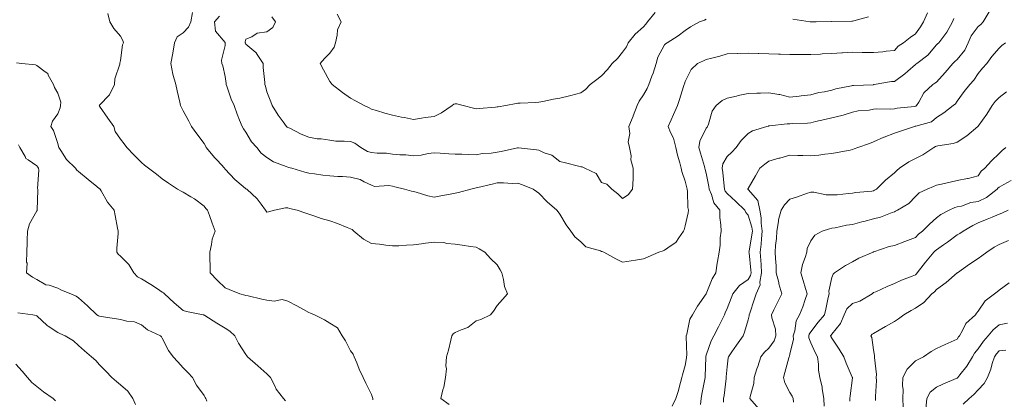
# Model space of a CAD drawing. Units: millimetres. Extents: x 1905 to 3057, y 1666 to 2314.
# Drawn here: x 2637 to 2731, y 2190 to 2226 of the extents above; entities that cross this region are included whole.
import ezdxf

# ---------------------------------------------------------------- set-up
doc = ezdxf.new("R2010")
doc.units = ezdxf.units.MM
doc.layers.add('trift_c5', color=253, linetype='Continuous', lineweight=13)

msp = doc.modelspace()

# ---------------------------------------------------------------- linework, layer by layer
at = {"layer": 'trift_c5'}
for points in [[(2645.659, 2226.731), (2645.86, 2225.936), (2646.228, 2225.3), (2646.864, 2224.549), (2647.079, 2224.152), (2647.138, 2223.936), (2647.071, 2223.729), (2646.864, 2222.238), (2646.805, 2221.996), (2646.808, 2221.936), (2646.804, 2221.876), (2646.309, 2220.491), (2646.286, 2219.936), (2645.828, 2218.972), (2644.864, 2217.962), (2644.85, 2217.95), (2644.841, 2217.936), (2644.844, 2217.917), (2644.864, 2217.882), (2645.654, 2216.726), (2646.222, 2215.936), (2646.366, 2215.438), (2646.864, 2214.705), (2647.218, 2214.29), (2647.473, 2213.936), (2648.147, 2213.219), (2648.864, 2212.502), (2649.166, 2212.238), (2649.536, 2211.936), (2650.301, 2211.373), (2650.864, 2210.933), (2651.445, 2210.517), (2652.312, 2209.936), (2652.665, 2209.737), (2652.864, 2209.642), (2653.593, 2209.207), (2653.942, 2209.014), (2654.864, 2208.33), (2655.021, 2208.093), (2655.185, 2207.936), (2655.365, 2207.435), (2655.63, 2206.702), (2655.906, 2205.936), (2655.639, 2205.162), (2655.581, 2204.653), (2655.406, 2203.936), (2655.412, 2203.388), (2655.439, 2202.511), (2655.445, 2201.936), (2656.132, 2201.205), (2656.864, 2200.507), (2657.27, 2200.342), (2658.271, 2199.936), (2658.744, 2199.816), (2658.864, 2199.781), (2659.064, 2199.736), (2660.37, 2199.442), (2660.864, 2199.333), (2661.561, 2199.239), (2662.33, 2199.402), (2662.864, 2199.233), (2663.732, 2198.805), (2664.362, 2198.438), (2664.864, 2198.159), (2665.024, 2198.096), (2665.404, 2197.936), (2666.367, 2197.44), (2666.864, 2197.153), (2667.614, 2196.687), (2668.049, 2195.936), (2668.381, 2195.454), (2668.864, 2194.496), (2669.097, 2194.17), (2669.213, 2193.936), (2669.455, 2193.345), (2669.673, 2192.746), (2670.061, 2191.936), (2670.319, 2191.391), (2670.864, 2190.328), (2670.956, 2190.028), (2670.981, 2189.936), (2670.996, 2189.804)], [(2653.762, 2226.834), (2653.587, 2225.936), (2653.373, 2225.427), (2652.864, 2224.891), (2652.287, 2224.513), (2652.016, 2223.936), (2651.863, 2222.936), (2651.691, 2221.936), (2651.866, 2220.938), (2651.87, 2220.93), (2652.17, 2219.936), (2652.271, 2219.343), (2652.529, 2218.271), (2652.594, 2217.936), (2652.683, 2217.755), (2652.864, 2217.437), (2653.384, 2216.456), (2653.66, 2215.936), (2654.151, 2215.223), (2654.864, 2214.296), (2655.001, 2214.073), (2655.062, 2213.936), (2655.876, 2212.949), (2656.128, 2212.672), (2656.794, 2211.936), (2656.827, 2211.899), (2656.864, 2211.864), (2657.801, 2210.874), (2658.605, 2210.195), (2658.864, 2209.973), (2658.889, 2209.961), (2658.93, 2209.936), (2659.939, 2209.011), (2660.299, 2208.501), (2660.723, 2207.936), (2660.778, 2207.851), (2660.864, 2207.76), (2661.008, 2207.792), (2661.58, 2207.936), (2662.633, 2208.167), (2662.864, 2208.146), (2663.034, 2208.106), (2663.771, 2207.936), (2664.573, 2207.645), (2664.864, 2207.543), (2665.434, 2207.366), (2666.052, 2207.124), (2666.864, 2206.925), (2667.602, 2206.675), (2668.527, 2206.273), (2668.864, 2206.141), (2669.005, 2206.077), (2669.17, 2205.936), (2670.085, 2205.158), (2670.864, 2204.753), (2671.621, 2204.693), (2672.218, 2204.582), (2672.864, 2204.52), (2673.47, 2204.543), (2674.21, 2204.59), (2674.864, 2204.614), (2675.64, 2204.712), (2676.016, 2204.784), (2676.864, 2204.877), (2677.773, 2204.845), (2678.054, 2204.746), (2678.864, 2204.693), (2679.527, 2204.6), (2680.332, 2204.468), (2680.864, 2204.39), (2681.169, 2204.241), (2681.694, 2203.936), (2682.229, 2203.302), (2682.864, 2202.726), (2683.162, 2202.234), (2683.329, 2201.936), (2683.498, 2201.302), (2683.566, 2200.638), (2683.86, 2199.936), (2683.395, 2199.405), (2682.864, 2198.821), (2682.53, 2198.27), (2682.245, 2197.936), (2681.315, 2197.486), (2680.864, 2197.37), (2680.071, 2196.729), (2679.433, 2196.506), (2678.864, 2196.231), (2678.67, 2196.13), (2678.558, 2195.936), (2678.446, 2195.518), (2678.233, 2194.567), (2678.044, 2193.936), (2677.985, 2193.057), (2678.025, 2192.775), (2677.934, 2191.936), (2677.786, 2191.014), (2677.693, 2190.766), (2677.5, 2189.936), (2678.291, 2189.363)], [(2656.324, 2226.476), (2655.84, 2225.936), (2655.961, 2225.034), (2656.864, 2223.973), (2656.875, 2223.947), (2656.876, 2223.936), (2656.879, 2223.921), (2656.864, 2223.678), (2656.535, 2222.265), (2656.548, 2221.936), (2656.644, 2221.717), (2656.864, 2220.719), (2656.955, 2220.028), (2656.956, 2219.936), (2657.018, 2219.782), (2657.455, 2218.528), (2657.736, 2217.936), (2658.025, 2217.097), (2658.255, 2216.545), (2658.488, 2215.936), (2658.622, 2215.694), (2658.864, 2215.387), (2659.4, 2214.472), (2659.891, 2213.936), (2660.318, 2213.39), (2660.864, 2212.975), (2661.493, 2212.565), (2662.69, 2212.111), (2662.864, 2212.029), (2662.937, 2212.009), (2663.232, 2211.936), (2664.487, 2211.56), (2664.864, 2211.456), (2665.406, 2211.394), (2666.202, 2211.274), (2666.864, 2211.204), (2667.649, 2211.151), (2668.079, 2211.151), (2668.864, 2211.09), (2669.794, 2210.866), (2670.167, 2210.633), (2670.864, 2210.316), (2671.137, 2210.209), (2672.507, 2210.293), (2672.864, 2210.222), (2673.087, 2210.159), (2674.029, 2209.936), (2674.69, 2209.763), (2674.864, 2209.731), (2675.141, 2209.659), (2676.239, 2209.312), (2676.864, 2209.172), (2677.485, 2209.315), (2678.399, 2209.471), (2678.864, 2209.568), (2679.188, 2209.612), (2680.357, 2209.936), (2680.758, 2210.042), (2680.864, 2210.058), (2681.025, 2210.097), (2682.387, 2210.413), (2682.864, 2210.532), (2683.486, 2210.559), (2684.322, 2210.478), (2684.864, 2210.51), (2685.293, 2210.365), (2686.312, 2209.936), (2686.648, 2209.72), (2686.864, 2209.554), (2687.669, 2208.741), (2688.587, 2207.936), (2688.7, 2207.772), (2688.864, 2207.566), (2689.469, 2206.541), (2689.935, 2205.936), (2690.304, 2205.376), (2690.864, 2204.899), (2691.357, 2204.429), (2692.752, 2204.048), (2692.864, 2203.997), (2692.907, 2203.979), (2693.063, 2203.936), (2694.215, 2203.288), (2694.864, 2202.973), (2695.704, 2203.096), (2696.1, 2203.173), (2696.864, 2203.294), (2697.327, 2203.473), (2698.337, 2203.936), (2698.746, 2204.054), (2698.864, 2204.112), (2699.499, 2204.571), (2699.95, 2204.85), (2700.231, 2205.304), (2700.69, 2205.936), (2700.744, 2206.056), (2700.864, 2206.449), (2701.129, 2207.671), (2701.166, 2207.936), (2701.106, 2208.178), (2701.069, 2209.731), (2701.033, 2209.936), (2700.999, 2210.071), (2700.864, 2210.693), (2700.544, 2211.616), (2700.459, 2211.936), (2700.333, 2212.467), (2700.105, 2213.178), (2699.962, 2213.936), (2699.735, 2214.807), (2699.446, 2215.354), (2699.213, 2215.936), (2699.497, 2216.569), (2699.727, 2217.073), (2700.104, 2217.936), (2700.299, 2218.501), (2700.695, 2219.768), (2700.751, 2219.936), (2700.781, 2220.019), (2700.864, 2220.244), (2701.436, 2221.364), (2702.029, 2221.936), (2702.601, 2222.199), (2702.864, 2222.323), (2703.404, 2222.476), (2704.154, 2222.646), (2704.864, 2222.883), (2705.847, 2222.919), (2705.878, 2222.922), (2706.864, 2222.953), (2707.84, 2222.912), (2707.892, 2222.908), (2708.864, 2222.866), (2709.778, 2222.851), (2709.958, 2222.842), (2710.864, 2222.826), (2711.742, 2222.814), (2711.99, 2222.81), (2712.864, 2222.798), (2713.777, 2222.849), (2713.941, 2222.859), (2714.864, 2222.91), (2715.831, 2222.969), (2715.897, 2222.97), (2716.864, 2223.024), (2717.785, 2223.015), (2717.939, 2223.011), (2718.864, 2223.003), (2719.736, 2223.064), (2720.059, 2223.132), (2720.864, 2223.205), (2721.207, 2223.593), (2721.719, 2223.936), (2722.372, 2224.428), (2722.864, 2224.778), (2723.349, 2225.451), (2723.648, 2225.936), (2724.011, 2226.789)], [(2661.338, 2226.41), (2661.695, 2225.936), (2661.416, 2225.384), (2660.864, 2224.978), (2659.936, 2224.864), (2659.419, 2224.491), (2658.864, 2224.267), (2658.794, 2224.006), (2658.798, 2223.936), (2658.811, 2223.883), (2658.864, 2223.81), (2659.805, 2222.995), (2659.87, 2222.942), (2659.882, 2222.918), (2660.497, 2221.936), (2660.501, 2221.574), (2660.67, 2220.131), (2660.672, 2219.936), (2660.728, 2219.8), (2660.864, 2219.246), (2661.229, 2218.301), (2661.355, 2217.936), (2661.956, 2217.028), (2662.428, 2216.372), (2662.737, 2215.936), (2662.81, 2215.882), (2662.864, 2215.84), (2663.043, 2215.757), (2664.128, 2215.2), (2664.864, 2214.914), (2665.678, 2214.75), (2666.062, 2214.738), (2666.864, 2214.617), (2667.468, 2214.54), (2668.256, 2214.544), (2668.864, 2214.483), (2669.274, 2214.346), (2669.852, 2213.936), (2670.47, 2213.542), (2670.864, 2213.446), (2671.414, 2213.386), (2672.303, 2213.375), (2672.864, 2213.298), (2673.576, 2213.225), (2674.141, 2213.213), (2674.864, 2213.123), (2675.622, 2213.178), (2676.279, 2213.351), (2676.864, 2213.412), (2677.415, 2213.385), (2678.253, 2213.325), (2678.864, 2213.297), (2679.506, 2213.294), (2680.169, 2213.241), (2680.864, 2213.238), (2681.46, 2213.34), (2682.319, 2213.391), (2682.864, 2213.468), (2683.259, 2213.541), (2684.818, 2213.89), (2684.864, 2213.899), (2684.908, 2213.892), (2686.631, 2213.703), (2686.864, 2213.665), (2687.375, 2213.425), (2688.104, 2213.176), (2688.864, 2212.588), (2689.402, 2212.474), (2690.668, 2212.132), (2690.864, 2212.086), (2690.996, 2212.069), (2691.268, 2211.936), (2692.355, 2211.428), (2692.864, 2210.567), (2693.362, 2210.434), (2693.834, 2209.936), (2694.426, 2209.499), (2694.864, 2209.035), (2695.39, 2209.41), (2695.83, 2209.936), (2695.868, 2210.932), (2695.867, 2210.939), (2695.89, 2211.936), (2695.657, 2212.73), (2695.677, 2213.123), (2695.538, 2213.936), (2695.404, 2214.477), (2695.552, 2215.248), (2695.47, 2215.936), (2695.871, 2216.929), (2695.88, 2216.952), (2696.276, 2217.936), (2696.445, 2218.355), (2696.864, 2218.951), (2697.223, 2219.577), (2697.365, 2219.936), (2697.662, 2220.734), (2697.782, 2221.019), (2698.076, 2221.936), (2698.25, 2222.55), (2698.864, 2223.729), (2698.961, 2223.839), (2699.144, 2223.936), (2700.195, 2224.605), (2700.864, 2225.117), (2701.347, 2225.454), (2702.217, 2225.936), (2702.697, 2226.103), (2702.864, 2226.177)], [(2667.579, 2226.652), (2667.952, 2225.936), (2667.618, 2225.182), (2667.595, 2224.667), (2667.412, 2223.936), (2667.293, 2223.507), (2666.864, 2222.945), (2666.385, 2222.415), (2665.971, 2221.936), (2666.268, 2221.34), (2666.864, 2220.245), (2666.997, 2220.069), (2667.103, 2219.936), (2668.095, 2219.167), (2668.864, 2218.633), (2669.325, 2218.398), (2670.163, 2217.936), (2670.629, 2217.701), (2670.864, 2217.598), (2671.336, 2217.464), (2672.146, 2217.218), (2672.864, 2217.027), (2673.735, 2216.807), (2674.021, 2216.779), (2674.864, 2216.613), (2675.641, 2216.713), (2675.998, 2216.802), (2676.864, 2216.887), (2677.568, 2217.232), (2678.579, 2217.936), (2678.746, 2218.054), (2678.864, 2218.094), (2679.014, 2218.086), (2679.625, 2217.936), (2680.6, 2217.672), (2680.864, 2217.633), (2681.154, 2217.646), (2682.721, 2217.793), (2682.864, 2217.8), (2682.988, 2217.812), (2683.712, 2217.936), (2684.687, 2218.113), (2684.864, 2218.147), (2685.089, 2218.162), (2686.566, 2218.234), (2686.864, 2218.254), (2687.259, 2218.331), (2688.268, 2218.532), (2688.864, 2218.647), (2689.796, 2218.868), (2689.913, 2218.887), (2690.864, 2219.158), (2691.33, 2219.47), (2691.779, 2219.936), (2692.393, 2220.407), (2692.864, 2220.77), (2693.427, 2221.373), (2693.877, 2221.936), (2694.374, 2222.426), (2694.864, 2223.024), (2695.247, 2223.553), (2695.39, 2223.936), (2696.056, 2224.744), (2696.864, 2225.463), (2697.092, 2225.708), (2697.26, 2225.936), (2697.991, 2226.809)], [(2699.594, 2189.206), (2699.956, 2189.936), (2700.184, 2190.616), (2700.41, 2191.483), (2700.547, 2191.936), (2700.599, 2192.201), (2700.864, 2193.094), (2700.981, 2193.819), (2700.992, 2193.936), (2701.01, 2194.082), (2700.943, 2195.857), (2700.956, 2195.936), (2701.011, 2196.083), (2701.284, 2197.516), (2701.564, 2197.936), (2702.024, 2198.776), (2702.864, 2199.935), (2703.417, 2201.383), (2703.779, 2201.936), (2703.919, 2202.881), (2703.953, 2203.025), (2704.11, 2203.936), (2704.21, 2204.59), (2704.212, 2205.284), (2704.288, 2205.936), (2704.268, 2206.532), (2704.175, 2207.248), (2704.156, 2207.936), (2703.58, 2208.652), (2703.373, 2209.427), (2703.151, 2209.936), (2703.118, 2210.19), (2702.864, 2211.486), (2702.765, 2211.837), (2702.741, 2211.936), (2702.694, 2212.106), (2702.306, 2213.378), (2702.164, 2213.936), (2702.26, 2214.54), (2702.864, 2215.764), (2702.941, 2215.86), (2702.987, 2215.936), (2703.077, 2216.149), (2703.417, 2217.383), (2703.804, 2217.936), (2704.398, 2218.402), (2704.864, 2218.642), (2705.772, 2218.844), (2705.918, 2218.883), (2706.864, 2219.071), (2707.688, 2219.112), (2708.052, 2219.124), (2708.864, 2219.163), (2709.817, 2218.983), (2709.905, 2218.977), (2710.864, 2218.729), (2711.754, 2218.826), (2711.931, 2218.869), (2712.864, 2218.945), (2713.624, 2219.176), (2714.177, 2219.249), (2714.864, 2219.409), (2715.267, 2219.533), (2716.758, 2219.831), (2716.864, 2219.858), (2716.938, 2219.862), (2718.856, 2219.928), (2718.864, 2219.928), (2718.871, 2219.929), (2718.917, 2219.936), (2720.576, 2220.224), (2720.864, 2220.242), (2721.846, 2220.954), (2722.154, 2221.226), (2722.864, 2221.846), (2722.919, 2221.881), (2722.995, 2221.936), (2724.049, 2222.751), (2724.864, 2223.731), (2724.959, 2223.841), (2725.088, 2223.936), (2725.867, 2224.934), (2725.871, 2224.944), (2726.415, 2225.936), (2726.538, 2226.262)], [(2702.306, 2189.378), (2702.389, 2189.936), (2702.456, 2190.344), (2702.725, 2191.798), (2702.749, 2191.936), (2702.76, 2192.04), (2702.825, 2193.897), (2702.829, 2193.936), (2702.832, 2193.968), (2702.864, 2194.065), (2703.346, 2195.454), (2703.576, 2195.936), (2704.027, 2196.773), (2704.346, 2197.418), (2704.609, 2197.936), (2704.678, 2198.122), (2704.864, 2198.554), (2705.258, 2199.542), (2705.404, 2199.936), (2706.048, 2200.751), (2706.864, 2201.324), (2707.102, 2201.698), (2707.149, 2201.936), (2707.13, 2202.203), (2706.954, 2203.846), (2706.947, 2203.936), (2706.959, 2204.031), (2707.237, 2205.563), (2707.277, 2205.936), (2707.23, 2206.302), (2706.864, 2207.464), (2706.638, 2207.71), (2706.552, 2207.936), (2705.697, 2208.769), (2704.864, 2209.543), (2704.682, 2209.754), (2704.603, 2209.936), (2704.564, 2210.237), (2704.46, 2211.533), (2704.401, 2211.936), (2704.437, 2212.363), (2704.864, 2213.059), (2705.308, 2213.492), (2705.734, 2213.936), (2706.195, 2214.605), (2706.864, 2215.268), (2707.284, 2215.516), (2708.662, 2215.936), (2708.822, 2215.978), (2708.864, 2215.985), (2708.91, 2215.982), (2710.599, 2216.201), (2710.864, 2216.191), (2711.139, 2216.212), (2712.545, 2216.255), (2712.864, 2216.281), (2713.322, 2216.395), (2714.214, 2216.586), (2714.864, 2216.761), (2715.829, 2216.971), (2715.947, 2217.019), (2716.864, 2217.295), (2717.375, 2217.425), (2718.431, 2217.503), (2718.864, 2217.585), (2719.183, 2217.618), (2720.528, 2217.6), (2720.864, 2217.628), (2721.129, 2217.672), (2722.772, 2217.844), (2722.864, 2217.858), (2722.918, 2217.882), (2722.978, 2217.936), (2723.178, 2218.25), (2723.658, 2219.143), (2724.532, 2219.936), (2724.735, 2220.065), (2724.864, 2220.156), (2725.722, 2221.078), (2726.453, 2221.936), (2726.646, 2222.154), (2726.864, 2222.325), (2727.588, 2223.212), (2727.917, 2223.936), (2728.196, 2224.604), (2728.864, 2225.488), (2729.12, 2225.68), (2729.332, 2225.936), (2729.907, 2226.893)], [(2711.129, 2226.201), (2712.816, 2225.936), (2712.858, 2225.931), (2712.864, 2225.93), (2712.87, 2225.93), (2713.381, 2225.936), (2714.843, 2225.957), (2714.864, 2225.957), (2714.888, 2225.96), (2716.799, 2226.001), (2716.864, 2226.01), (2716.972, 2226.044), (2718.391, 2226.409)], [(2704.508, 2189.581), (2704.523, 2189.936), (2704.57, 2190.23), (2704.763, 2191.836), (2704.778, 2191.936), (2704.783, 2192.017), (2704.864, 2192.949), (2704.97, 2193.83), (2704.997, 2193.936), (2705.322, 2194.394), (2705.774, 2195.026), (2706.386, 2195.936), (2706.538, 2196.262), (2706.864, 2197.456), (2706.972, 2197.828), (2706.966, 2197.936), (2707.02, 2198.092), (2707.438, 2199.362), (2707.647, 2199.936), (2708.011, 2200.789), (2707.984, 2201.056), (2708.156, 2201.936), (2708.102, 2202.698), (2708.084, 2203.156), (2708.025, 2203.936), (2708.115, 2204.685), (2708.138, 2205.211), (2708.215, 2205.936), (2708.119, 2206.682), (2708.125, 2207.198), (2707.992, 2207.936), (2707.798, 2208.87), (2706.864, 2209.913), (2706.852, 2209.924), (2706.839, 2209.936), (2706.842, 2209.959), (2706.864, 2210.017), (2707.576, 2211.224), (2707.998, 2211.936), (2708.472, 2212.328), (2708.864, 2212.605), (2709.817, 2212.889), (2709.89, 2212.911), (2710.864, 2213.204), (2711.629, 2213.172), (2712.088, 2213.16), (2712.864, 2213.125), (2713.621, 2213.18), (2714.211, 2213.283), (2714.864, 2213.34), (2715.368, 2213.432), (2716.612, 2213.684), (2716.864, 2213.732), (2717.006, 2213.794), (2717.349, 2213.936), (2718.489, 2214.311), (2718.864, 2214.469), (2719.836, 2214.908), (2719.873, 2214.927), (2720.864, 2215.29), (2721.336, 2215.464), (2722.776, 2215.936), (2722.849, 2215.951), (2722.864, 2215.954), (2722.895, 2215.968), (2724.408, 2216.392), (2724.864, 2216.779), (2725.57, 2217.23), (2726.479, 2217.936), (2726.691, 2218.11), (2726.864, 2218.355), (2727.532, 2219.268), (2728.057, 2219.936), (2728.453, 2220.348), (2728.864, 2220.997), (2729.285, 2221.516), (2729.68, 2221.936), (2730.183, 2222.617), (2730.864, 2223.421), (2731.121, 2223.679), (2731.485, 2223.936)], [(2636.933, 2222.006), (2637.425, 2221.936), (2638.739, 2221.811), (2638.864, 2221.754), (2639.656, 2221.144), (2639.91, 2220.982), (2639.961, 2220.839), (2640.471, 2219.936), (2640.57, 2219.643), (2640.864, 2219.102), (2641.172, 2218.244), (2641.145, 2217.936), (2641.097, 2217.703), (2640.864, 2217.144), (2640.373, 2216.427), (2640.215, 2215.936), (2640.461, 2215.533), (2640.864, 2214.318), (2640.953, 2214.025), (2640.962, 2213.936), (2641.164, 2213.636), (2641.69, 2212.762), (2642.561, 2211.936), (2642.697, 2211.769), (2642.864, 2211.628), (2643.785, 2210.857), (2644.612, 2210.188), (2644.864, 2209.984), (2644.889, 2209.961), (2644.916, 2209.936), (2645.003, 2209.797), (2645.63, 2208.702), (2646.277, 2207.936), (2646.351, 2207.423), (2646.584, 2206.216), (2646.628, 2205.936), (2646.629, 2205.701), (2646.506, 2204.295), (2646.507, 2203.936), (2646.652, 2203.724), (2646.864, 2203.539), (2647.663, 2202.735), (2648.14, 2201.936), (2648.494, 2201.566), (2648.864, 2201.376), (2649.751, 2200.823), (2650.388, 2200.412), (2650.864, 2200.107), (2650.964, 2200.036), (2651.058, 2199.936), (2651.998, 2199.07), (2652.864, 2198.36), (2653.182, 2198.254), (2654.763, 2197.936), (2654.846, 2197.918), (2654.864, 2197.911), (2654.932, 2197.868), (2656.072, 2197.144), (2656.864, 2196.66), (2657.308, 2196.381), (2657.797, 2195.936), (2658.154, 2195.227), (2658.864, 2194.141), (2658.959, 2194.031), (2659.024, 2193.936), (2659.984, 2193.057), (2660.864, 2192.3), (2661.048, 2192.12), (2661.213, 2191.936), (2661.589, 2191.212), (2661.751, 2190.823), (2662.458, 2189.936), (2662.641, 2189.713)], [(2707.88, 2188.952), (2707.048, 2189.936), (2707.061, 2190.133), (2707.414, 2191.386), (2707.437, 2191.936), (2707.712, 2192.785), (2707.788, 2193.012), (2708.08, 2193.936), (2708.424, 2194.376), (2708.864, 2194.754), (2709.347, 2195.453), (2709.533, 2195.936), (2709.489, 2196.562), (2709.138, 2197.662), (2709.108, 2197.936), (2709.343, 2198.415), (2709.684, 2199.116), (2710.093, 2199.936), (2709.814, 2200.886), (2709.79, 2201.01), (2709.559, 2201.936), (2709.545, 2202.618), (2709.479, 2203.322), (2709.464, 2203.936), (2709.495, 2204.567), (2709.568, 2205.232), (2709.599, 2205.936), (2709.773, 2206.845), (2709.779, 2207.021), (2710.038, 2207.936), (2710.349, 2208.451), (2710.864, 2208.975), (2711.577, 2209.224), (2712.452, 2209.524), (2712.864, 2209.666), (2713.147, 2209.653), (2714.332, 2209.404), (2714.864, 2209.386), (2715.384, 2209.416), (2716.452, 2209.525), (2716.864, 2209.551), (2717.174, 2209.626), (2718.683, 2209.755), (2718.864, 2209.789), (2718.966, 2209.834), (2719.129, 2209.936), (2719.997, 2210.803), (2720.864, 2211.518), (2721.077, 2211.723), (2721.35, 2211.936), (2722.235, 2212.565), (2722.864, 2212.884), (2723.568, 2213.232), (2724.62, 2213.936), (2724.78, 2214.02), (2724.864, 2214.051), (2725.019, 2214.092), (2726.486, 2214.314), (2726.864, 2214.446), (2727.769, 2215.031), (2728.84, 2215.936), (2728.852, 2215.948), (2728.864, 2215.963), (2729.698, 2217.102), (2730.215, 2217.936), (2730.495, 2218.306), (2730.864, 2218.699), (2731.561, 2219.239)], [(2637.105, 2214.178), (2637.256, 2213.936), (2637.751, 2213.049), (2637.805, 2212.877), (2638.048, 2212.752), (2638.864, 2212.178), (2638.964, 2212.036), (2639.017, 2211.936), (2639.046, 2211.754), (2638.937, 2210.009), (2638.956, 2209.936), (2638.961, 2209.839), (2638.899, 2207.972), (2638.902, 2207.936), (2638.89, 2207.91), (2638.864, 2207.865), (2638.158, 2206.642), (2637.98, 2205.936), (2637.949, 2205.021), (2637.954, 2204.846), (2637.919, 2203.936), (2637.892, 2202.965), (2637.934, 2202.866), (2637.866, 2201.936), (2638.446, 2201.518), (2638.864, 2201.324), (2639.719, 2200.791), (2640.045, 2200.756), (2640.864, 2200.49), (2641.216, 2200.288), (2642.111, 2199.936), (2642.634, 2199.706), (2642.864, 2199.565), (2643.725, 2198.797), (2644.609, 2197.936), (2644.772, 2197.844), (2644.864, 2197.801), (2645.03, 2197.77), (2646.486, 2197.558), (2646.864, 2197.481), (2647.475, 2197.325), (2648.193, 2197.265), (2648.864, 2196.989), (2649.436, 2196.508), (2650.688, 2195.936), (2650.773, 2195.846), (2650.864, 2195.709), (2651.463, 2194.535), (2651.91, 2193.936), (2652.358, 2193.431), (2652.864, 2192.865), (2653.329, 2192.401), (2653.742, 2191.936), (2654.148, 2191.22), (2654.864, 2190.24), (2654.968, 2190.04), (2655.037, 2189.936), (2655.106, 2189.694)], [(2711.203, 2189.597), (2711.173, 2189.936), (2711.081, 2190.153), (2710.864, 2190.527), (2710.377, 2191.449), (2710.236, 2191.936), (2710.373, 2192.427), (2710.756, 2193.828), (2710.786, 2193.936), (2710.815, 2193.985), (2710.864, 2194.179), (2711.199, 2195.601), (2711.179, 2195.936), (2711.327, 2196.399), (2711.453, 2197.347), (2711.781, 2197.936), (2712.095, 2198.705), (2712.314, 2199.386), (2712.512, 2199.936), (2712.362, 2200.438), (2712.141, 2201.214), (2711.917, 2201.936), (2712.069, 2202.731), (2712.329, 2203.401), (2712.471, 2203.936), (2712.529, 2204.271), (2712.864, 2205.002), (2713.239, 2205.561), (2713.953, 2205.936), (2714.634, 2206.166), (2714.864, 2206.215), (2715.187, 2206.26), (2716.287, 2206.514), (2716.864, 2206.579), (2717.735, 2206.807), (2717.944, 2206.856), (2718.864, 2207.116), (2719.519, 2207.281), (2720.646, 2207.718), (2720.864, 2207.786), (2720.964, 2207.836), (2721.155, 2207.936), (2722.22, 2208.58), (2722.864, 2209.232), (2723.218, 2209.582), (2724, 2209.936), (2724.602, 2210.198), (2724.864, 2210.315), (2725.35, 2210.422), (2726.182, 2210.618), (2726.864, 2210.763), (2727.849, 2210.951), (2727.899, 2210.971), (2728.864, 2211.231), (2729.141, 2211.659), (2729.5, 2211.936), (2730.144, 2212.656), (2730.864, 2213.359), (2731.155, 2213.645), (2731.509, 2213.936)], [(2714.134, 2189.206), (2714.093, 2189.936), (2713.944, 2190.856), (2713.936, 2191.008), (2713.74, 2191.936), (2713.586, 2192.658), (2713.596, 2193.204), (2713.491, 2193.936), (2713.277, 2194.35), (2712.864, 2195.251), (2712.671, 2195.743), (2712.659, 2195.936), (2712.709, 2196.091), (2712.864, 2196.321), (2713.581, 2197.219), (2714.174, 2197.936), (2714.313, 2198.487), (2714.528, 2199.601), (2714.605, 2199.936), (2714.594, 2200.207), (2714.864, 2201.501), (2714.994, 2201.806), (2715.119, 2201.936), (2716.166, 2202.634), (2716.864, 2203.008), (2717.464, 2203.336), (2718.809, 2203.936), (2718.849, 2203.951), (2718.864, 2203.956), (2718.891, 2203.964), (2720.351, 2204.449), (2720.864, 2204.57), (2721.862, 2204.935), (2721.865, 2204.935), (2722.864, 2205.337), (2723.171, 2205.629), (2723.547, 2205.936), (2724.217, 2206.583), (2724.864, 2207.187), (2725.291, 2207.51), (2726.088, 2207.936), (2726.624, 2208.176), (2726.864, 2208.241), (2727.26, 2208.332), (2728.147, 2208.653), (2728.864, 2208.771), (2729.667, 2209.133), (2730.681, 2209.936), (2730.757, 2210.043), (2730.864, 2210.13), (2731.317, 2210.39), (2732.019, 2210.781)], [(2716.605, 2189.678), (2716.609, 2189.936), (2716.618, 2190.182), (2716.838, 2191.91), (2716.839, 2191.936), (2716.822, 2191.978), (2716.257, 2193.33), (2716.025, 2193.936), (2715.586, 2194.658), (2714.864, 2195.715), (2714.787, 2195.859), (2714.75, 2195.936), (2714.801, 2195.999), (2714.864, 2196.075), (2715.703, 2197.097), (2716.059, 2197.936), (2716.308, 2198.492), (2716.864, 2199.02), (2717.546, 2199.254), (2718.718, 2199.936), (2718.792, 2200.008), (2718.864, 2200.057), (2719.075, 2200.147), (2720.149, 2200.651), (2720.864, 2200.917), (2721.547, 2201.253), (2722.561, 2201.634), (2722.864, 2201.761), (2722.96, 2201.84), (2723.041, 2201.936), (2723.606, 2202.678), (2723.828, 2202.973), (2724.618, 2203.936), (2724.744, 2204.056), (2724.864, 2204.156), (2725.563, 2204.636), (2725.923, 2204.878), (2726.864, 2205.574), (2727.097, 2205.703), (2727.42, 2205.936), (2728.342, 2206.458), (2728.864, 2206.732), (2729.73, 2207.07), (2730.199, 2207.271), (2730.864, 2207.545), (2731.137, 2207.663), (2731.726, 2207.936)], [(2719.048, 2189.752), (2719.063, 2189.936), (2719.055, 2190.127), (2719.134, 2191.666), (2719.124, 2191.936), (2719.144, 2192.217), (2718.939, 2193.861), (2718.947, 2193.936), (2718.961, 2194.033), (2718.864, 2194.576), (2718.701, 2195.774), (2718.587, 2195.936), (2718.724, 2196.077), (2718.864, 2196.162), (2719.397, 2196.469), (2719.988, 2196.812), (2720.864, 2197.309), (2721.251, 2197.549), (2721.742, 2197.936), (2722.469, 2198.332), (2722.864, 2198.571), (2723.676, 2199.124), (2724.439, 2199.936), (2724.676, 2200.124), (2724.864, 2200.355), (2725.788, 2201.012), (2726.857, 2201.936), (2726.864, 2201.942), (2726.883, 2201.956), (2728.033, 2202.767), (2728.864, 2203.306), (2729.22, 2203.58), (2729.689, 2203.936), (2730.402, 2204.398), (2730.864, 2204.642), (2731.763, 2205.037)], [(2721.703, 2189.098), (2721.655, 2189.936), (2721.679, 2190.751), (2721.629, 2191.171), (2721.659, 2191.936), (2722.069, 2192.73), (2722.864, 2193.537), (2723.131, 2193.669), (2723.651, 2193.936), (2724.368, 2194.432), (2724.864, 2194.731), (2725.693, 2195.107), (2726.297, 2195.369), (2726.864, 2195.62), (2726.978, 2195.822), (2727.071, 2195.936), (2727.378, 2196.451), (2727.693, 2197.107), (2728.599, 2197.936), (2728.715, 2198.085), (2728.864, 2198.287), (2729.521, 2199.279), (2730.431, 2199.936), (2730.682, 2200.119), (2730.864, 2200.292), (2731.815, 2200.986)], [(2637.04, 2198.113), (2638.487, 2197.936), (2638.795, 2197.867), (2638.864, 2197.829), (2639.844, 2196.917), (2639.943, 2196.857), (2640.864, 2196.249), (2641.075, 2196.148), (2641.59, 2195.936), (2642.373, 2195.445), (2642.864, 2195.002), (2643.435, 2194.507), (2644.104, 2193.936), (2644.493, 2193.566), (2644.864, 2193.157), (2645.476, 2192.548), (2646.042, 2191.936), (2646.48, 2191.552), (2646.864, 2191.235), (2647.553, 2190.626), (2648.038, 2189.936), (2648.304, 2189.376)], [(2723.868, 2188.94), (2723.943, 2189.936), (2724.262, 2190.538), (2724.864, 2191.013), (2725.486, 2191.314), (2726.762, 2191.834), (2726.864, 2191.879), (2726.895, 2191.905), (2726.924, 2191.936), (2727.12, 2192.192), (2727.778, 2193.022), (2728.319, 2193.936), (2728.527, 2194.273), (2728.864, 2194.674), (2729.385, 2195.415), (2729.823, 2195.936), (2730.294, 2196.506), (2730.864, 2196.967), (2731.664, 2197.136)], [(2727.413, 2189.387), (2727.988, 2189.936), (2728.464, 2190.336), (2728.864, 2190.756), (2729.428, 2191.372), (2729.754, 2191.936), (2730.074, 2192.726), (2730.204, 2193.276), (2730.414, 2193.936), (2730.603, 2194.197), (2730.864, 2194.504), (2731.497, 2194.569)], [(2636.864, 2193.23), (2637.469, 2192.541), (2637.98, 2191.936), (2638.399, 2191.471), (2638.864, 2191.088), (2639.504, 2190.576), (2640.435, 2189.936), (2640.646, 2189.718)]]:
    msp.add_lwpolyline(points, dxfattribs=at)

doc.saveas('drawing.dxf')
